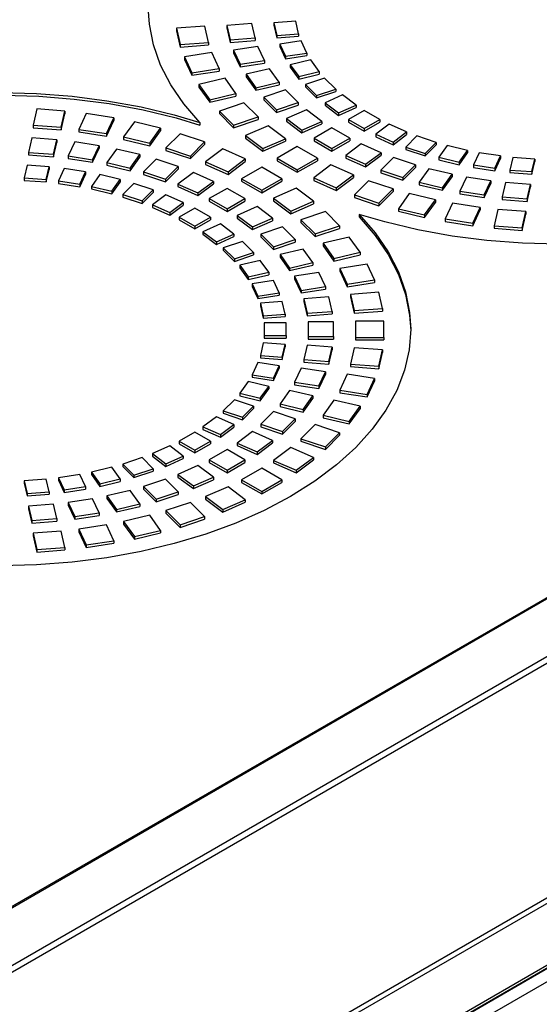
# Model space of a CAD drawing. Units: millimetres. Extents: x -996 to 596, y -419 to 719.
# Drawn here: x 249 to 266, y -14 to 18 of the extents above; entities that cross this region are included whole.
import ezdxf

# ---------------------------------------------------------------- set-up
doc = ezdxf.new("R2010")
doc.units = ezdxf.units.MM

msp = doc.modelspace()

# ---------------------------------------------------------------- linework, layer by layer
at = {"color": 7, "linetype": 'Continuous'}
for p, q in [((402.617, 78.37), (233.573, -19.227)), ((233.6, -19.253), (402.679, 78.364)), ((404.27, 77.445), (234.762, -20.42)), ((234.888, -20.551), (404.359, 77.292)), ((404.359, 69.842), (239.075, -25.584)), ((239.158, -25.705), (404.255, 69.613)), ((400.823, 65.664), (240.087, -27.136)), ((240.126, -27.198), (400.772, 65.55)), ((399.763, 64.942), (240.137, -27.217)), ((240.319, -27.519), (399.939, 64.636)), ((256.401, 17.57), (255.607, 17.51)), ((255.607, 17.51), (255.712, 17.052)), ((255.607, 17.51), (255.607, 17.429)), ((256.505, 17.113), (256.401, 17.57)), ((257.795, 17.647), (257.101, 17.595)), ((257.101, 17.595), (257.193, 17.194)), ((257.101, 17.595), (257.101, 17.513)), ((257.101, 17.513), (257.193, 17.112)), ((257.887, 17.247), (257.795, 17.647)), ((254.907, 17.486), (254.015, 17.418)), ((254.015, 17.418), (254.132, 16.903)), ((254.015, 17.418), (254.015, 17.337)), ((254.015, 17.337), (254.132, 16.821)), ((255.024, 16.971), (254.907, 17.486)), ((255.607, 17.429), (255.712, 16.971)), ((257.193, 17.194), (257.887, 17.247)), ((257.193, 17.194), (257.193, 17.112)), ((257.887, 17.247), (257.887, 17.165)), ((254.132, 16.903), (255.024, 16.971)), ((254.132, 16.903), (254.132, 16.821)), ((254.132, 16.821), (255.024, 16.889)), ((255.024, 16.971), (255.024, 16.889)), ((255.712, 17.052), (256.505, 17.113)), ((255.712, 17.052), (255.712, 16.971)), ((255.712, 16.971), (256.505, 17.031)), ((256.505, 17.113), (256.505, 17.031)), ((257.193, 17.112), (257.887, 17.165)), ((257.963, 17.024), (257.287, 16.919)), ((257.287, 16.919), (257.468, 16.529)), ((257.287, 16.919), (257.287, 16.837)), ((258.145, 16.633), (257.963, 17.024)), ((255.136, 16.646), (254.267, 16.512)), ((255.369, 16.144), (255.136, 16.646)), ((256.598, 16.842), (255.825, 16.723)), ((255.825, 16.723), (256.032, 16.277)), ((255.825, 16.723), (255.825, 16.641)), ((255.825, 16.641), (256.032, 16.195)), ((256.805, 16.396), (256.598, 16.842)), ((257.287, 16.837), (257.468, 16.447)), ((257.468, 16.529), (258.145, 16.633)), ((258.145, 16.633), (258.145, 16.552)), ((254.267, 16.512), (254.5, 16.01)), ((254.267, 16.512), (254.267, 16.43)), ((254.267, 16.43), (254.5, 15.928)), ((256.032, 16.277), (256.805, 16.396)), ((256.032, 16.195), (256.805, 16.315)), ((256.032, 16.277), (256.032, 16.195)), ((256.805, 16.396), (256.805, 16.315)), ((257.468, 16.447), (258.145, 16.552)), ((257.468, 16.529), (257.468, 16.447)), ((258.271, 16.418), (257.624, 16.263)), ((257.624, 16.263), (257.892, 15.89)), ((257.624, 16.263), (257.624, 16.182)), ((258.539, 16.045), (258.271, 16.418)), ((254.5, 16.01), (255.369, 16.144)), ((254.5, 15.928), (255.369, 16.063)), ((254.5, 16.01), (254.5, 15.928)), ((255.369, 16.144), (255.369, 16.063)), ((256.959, 16.135), (256.219, 15.959)), ((256.219, 15.959), (256.526, 15.532)), ((256.219, 15.959), (256.219, 15.877)), ((257.265, 15.709), (256.959, 16.135)), ((257.624, 16.182), (257.892, 15.808)), ((257.892, 15.89), (258.539, 16.045)), ((257.892, 15.808), (258.539, 15.963)), ((258.539, 16.045), (258.539, 15.963)), ((255.554, 15.831), (254.722, 15.632)), ((254.722, 15.632), (255.067, 15.152)), ((254.722, 15.632), (254.722, 15.55)), ((255.898, 15.351), (255.554, 15.831)), ((256.219, 15.877), (256.526, 15.45)), ((256.526, 15.532), (257.265, 15.709)), ((256.526, 15.45), (257.265, 15.627)), ((257.265, 15.709), (257.265, 15.627)), ((257.892, 15.89), (257.892, 15.808)), ((258.713, 15.841), (258.107, 15.639)), ((258.107, 15.639), (258.457, 15.289)), ((258.107, 15.639), (258.107, 15.557)), ((259.063, 15.491), (258.713, 15.841)), ((254.722, 15.55), (255.067, 15.07)), ((255.067, 15.152), (255.898, 15.351)), ((255.898, 15.351), (255.898, 15.269)), ((256.526, 15.532), (256.526, 15.45)), ((257.476, 15.462), (256.783, 15.231)), ((257.876, 15.062), (257.476, 15.462)), ((258.107, 15.557), (258.457, 15.207)), ((258.457, 15.289), (259.063, 15.491)), ((258.457, 15.207), (259.063, 15.409)), ((259.063, 15.491), (259.063, 15.409)), ((255.067, 15.07), (255.898, 15.269)), ((255.067, 15.152), (255.067, 15.07)), ((256.152, 15.054), (255.372, 14.794)), ((256.602, 14.604), (256.152, 15.054)), ((256.783, 15.231), (257.183, 14.831)), ((256.783, 15.231), (256.783, 15.149)), ((256.783, 15.149), (257.183, 14.749)), ((257.183, 14.831), (257.876, 15.062)), ((257.876, 15.062), (257.876, 14.98)), ((258.457, 15.289), (258.457, 15.207)), ((259.282, 15.302), (258.727, 15.056)), ((258.727, 15.056), (259.153, 14.735)), ((258.727, 15.056), (258.727, 14.974)), ((259.708, 14.981), (259.282, 15.302)), ((249.582, 14.859), (249.464, 14.344)), ((250.474, 14.791), (249.582, 14.859)), ((250.356, 14.276), (250.474, 14.791)), ((250.356, 14.194), (250.474, 14.709)), ((250.474, 14.791), (250.474, 14.709)), ((251.152, 14.713), (250.919, 14.211)), ((252.021, 14.579), (251.152, 14.713)), ((255.372, 14.794), (255.822, 14.344)), ((255.372, 14.794), (255.372, 14.712)), ((255.372, 14.712), (255.822, 14.262)), ((257.183, 14.749), (257.876, 14.98)), ((257.183, 14.831), (257.183, 14.749)), ((258.141, 14.833), (257.506, 14.552)), ((258.628, 14.466), (258.141, 14.833)), ((258.727, 14.974), (259.153, 14.654)), ((259.153, 14.735), (259.708, 14.981)), ((259.153, 14.654), (259.708, 14.9)), ((259.153, 14.735), (259.153, 14.654)), ((259.968, 14.81), (259.473, 14.525)), ((259.708, 14.981), (259.708, 14.9)), ((260.463, 14.525), (259.968, 14.81)), ((251.788, 14.077), (252.021, 14.579)), ((251.788, 13.995), (252.021, 14.497)), ((252.021, 14.579), (252.021, 14.497)), ((252.676, 14.45), (252.331, 13.97)), ((253.507, 14.251), (252.676, 14.45)), ((254.756, 14.431), (254.756, 14.349)), ((255.822, 14.344), (256.602, 14.604)), ((255.822, 14.262), (256.602, 14.522)), ((256.602, 14.604), (256.602, 14.522)), ((257.506, 14.552), (257.993, 14.185)), ((257.506, 14.552), (257.506, 14.47)), ((257.506, 14.47), (257.993, 14.103)), ((257.993, 14.185), (258.628, 14.466)), ((257.993, 14.103), (258.628, 14.385)), ((258.628, 14.466), (258.628, 14.385)), ((259.473, 14.525), (259.968, 14.239)), ((259.473, 14.525), (259.473, 14.443)), ((259.473, 14.443), (259.968, 14.157)), ((259.968, 14.239), (260.463, 14.525)), ((259.968, 14.157), (260.463, 14.443)), ((260.759, 14.375), (260.332, 14.054)), ((260.463, 14.525), (260.463, 14.443)), ((261.314, 14.129), (260.759, 14.375)), ((249.464, 14.344), (250.356, 14.276)), ((249.464, 14.344), (249.464, 14.262)), ((249.464, 14.262), (250.356, 14.194)), ((250.356, 14.276), (250.356, 14.194)), ((250.919, 14.211), (251.788, 14.077)), ((250.919, 14.211), (250.919, 14.13)), ((250.919, 14.13), (251.788, 13.995)), ((251.788, 14.077), (251.788, 13.995)), ((253.163, 13.771), (253.507, 14.251)), ((253.163, 13.69), (253.507, 14.17)), ((253.507, 14.251), (253.507, 14.17)), ((254.127, 14.075), (253.677, 13.625)), ((254.906, 13.815), (254.127, 14.075)), ((255.822, 14.344), (255.822, 14.262)), ((256.92, 14.328), (256.206, 14.012)), ((257.468, 13.916), (256.92, 14.328)), ((257.993, 14.185), (257.993, 14.103)), ((258.942, 14.259), (258.377, 13.933)), ((259.508, 13.933), (258.942, 14.259)), ((259.968, 14.239), (259.968, 14.157)), ((260.888, 13.808), (261.314, 14.129)), ((261.314, 14.129), (261.314, 14.047)), ((249.422, 13.939), (249.318, 13.481)), ((250.215, 13.879), (249.422, 13.939)), ((250.111, 13.421), (250.215, 13.879)), ((250.111, 13.339), (250.215, 13.797)), ((250.215, 13.879), (250.215, 13.797)), ((250.786, 13.813), (250.579, 13.367)), ((251.559, 13.694), (250.786, 13.813)), ((252.331, 13.97), (253.163, 13.771)), ((252.331, 13.97), (252.331, 13.889)), ((252.331, 13.889), (253.163, 13.69)), ((253.163, 13.771), (253.163, 13.69)), ((254.456, 13.365), (254.906, 13.815)), ((254.906, 13.815), (254.906, 13.734)), ((256.206, 14.012), (256.754, 13.6)), ((256.206, 14.012), (256.206, 13.93)), ((256.206, 13.93), (256.754, 13.518)), ((256.754, 13.6), (257.468, 13.916)), ((256.754, 13.518), (257.468, 13.834)), ((257.468, 13.916), (257.468, 13.834)), ((258.377, 13.933), (258.942, 13.606)), ((258.377, 13.933), (258.377, 13.851)), ((258.377, 13.851), (258.942, 13.524)), ((258.942, 13.606), (259.508, 13.933)), ((258.942, 13.524), (259.508, 13.851)), ((259.867, 13.751), (259.38, 13.385)), ((259.508, 13.933), (259.508, 13.851)), ((260.501, 13.47), (259.867, 13.751)), ((260.332, 14.054), (260.332, 13.972)), ((260.332, 14.054), (260.888, 13.808)), ((260.332, 13.972), (260.888, 13.726)), ((260.888, 13.726), (261.314, 14.047)), ((260.888, 13.808), (260.888, 13.726)), ((261.641, 14.002), (261.291, 13.652)), ((262.248, 13.8), (261.641, 14.002)), ((261.898, 13.45), (262.248, 13.8)), ((262.248, 13.8), (262.248, 13.719)), ((249.318, 13.481), (249.318, 13.4)), ((249.318, 13.481), (250.111, 13.421)), ((251.352, 13.248), (251.559, 13.694)), ((251.352, 13.166), (251.559, 13.612)), ((251.559, 13.694), (251.559, 13.612)), ((252.11, 13.586), (251.803, 13.159)), ((252.849, 13.409), (252.11, 13.586)), ((253.677, 13.625), (254.456, 13.365)), ((253.677, 13.625), (253.677, 13.543)), ((253.677, 13.543), (254.456, 13.284)), ((254.456, 13.284), (254.906, 13.734)), ((255.481, 13.593), (254.933, 13.181)), ((256.195, 13.277), (255.481, 13.593)), ((256.754, 13.6), (256.754, 13.518)), ((257.846, 13.667), (257.21, 13.3)), ((258.483, 13.3), (257.846, 13.667)), ((258.942, 13.606), (258.942, 13.524)), ((260.014, 13.103), (260.501, 13.47)), ((260.501, 13.47), (260.501, 13.388)), ((261.291, 13.652), (261.898, 13.45)), ((261.291, 13.652), (261.291, 13.571)), ((261.291, 13.571), (261.898, 13.369)), ((261.898, 13.369), (262.248, 13.719)), ((261.898, 13.45), (261.898, 13.369)), ((262.601, 13.7), (262.333, 13.326)), ((263.247, 13.545), (262.601, 13.7)), ((262.98, 13.172), (263.247, 13.545)), ((262.98, 13.09), (263.247, 13.463)), ((263.247, 13.545), (263.247, 13.463)), ((263.62, 13.472), (263.439, 13.082)), ((264.296, 13.367), (263.62, 13.472)), ((249.318, 13.4), (250.111, 13.339)), ((250.111, 13.421), (250.111, 13.339)), ((250.579, 13.367), (250.579, 13.286)), ((250.579, 13.367), (251.352, 13.248)), ((250.579, 13.286), (251.352, 13.166)), ((251.352, 13.248), (251.352, 13.166)), ((251.803, 13.159), (252.542, 12.982)), ((251.803, 13.159), (251.803, 13.077)), ((252.542, 12.982), (252.849, 13.409)), ((252.542, 12.901), (252.849, 13.327)), ((252.849, 13.409), (252.849, 13.327)), ((253.37, 13.261), (252.97, 12.861)), ((254.063, 13.03), (253.37, 13.261)), ((254.456, 13.365), (254.456, 13.284)), ((254.933, 13.181), (254.933, 13.1)), ((254.933, 13.181), (255.647, 12.865)), ((255.647, 12.865), (256.195, 13.277)), ((255.647, 12.783), (256.195, 13.195)), ((256.195, 13.277), (256.195, 13.195)), ((257.21, 13.3), (257.846, 12.932)), ((257.21, 13.3), (257.21, 13.218)), ((257.21, 13.218), (257.846, 12.851)), ((257.846, 12.932), (258.483, 13.3)), ((257.846, 12.851), (258.483, 13.218)), ((258.483, 13.3), (258.483, 13.218)), ((259.38, 13.385), (259.38, 13.303)), ((259.38, 13.385), (260.014, 13.103)), ((259.38, 13.303), (260.014, 13.022)), ((260.014, 13.022), (260.501, 13.388)), ((260.898, 13.317), (260.498, 12.917)), ((261.591, 13.086), (260.898, 13.317)), ((262.333, 13.326), (262.333, 13.245)), ((262.333, 13.326), (262.98, 13.172)), ((262.333, 13.245), (262.98, 13.09)), ((262.98, 13.172), (262.98, 13.09)), ((264.115, 12.977), (264.296, 13.367)), ((264.115, 12.895), (264.296, 13.286)), ((264.296, 13.367), (264.296, 13.286)), ((264.683, 13.323), (264.591, 12.922)), ((265.377, 13.27), (264.683, 13.323)), ((265.285, 12.87), (265.377, 13.27)), ((265.285, 12.788), (265.377, 13.189)), ((265.377, 13.27), (265.377, 13.189)), ((249.276, 13.077), (249.185, 12.676)), ((249.97, 13.024), (249.276, 13.077)), ((249.879, 12.623), (249.97, 13.024)), ((249.879, 12.542), (249.97, 12.942)), ((249.97, 13.024), (249.97, 12.942)), ((250.446, 12.969), (250.265, 12.579)), ((251.122, 12.865), (250.446, 12.969)), ((250.941, 12.474), (251.122, 12.865)), ((251.122, 12.865), (251.122, 12.783)), ((251.803, 13.077), (252.542, 12.901)), ((252.542, 12.982), (252.542, 12.901)), ((252.97, 12.861), (252.97, 12.779)), ((252.97, 12.861), (253.663, 12.63)), ((253.663, 12.63), (254.063, 13.03)), ((253.663, 12.548), (254.063, 12.948)), ((254.547, 12.843), (254.06, 12.477)), ((254.063, 13.03), (254.063, 12.948)), ((255.182, 12.562), (254.547, 12.843)), ((254.933, 13.1), (255.647, 12.783)), ((255.647, 12.865), (255.647, 12.783)), ((256.715, 13.014), (256.079, 12.647)), ((257.351, 12.647), (256.715, 13.014)), ((257.846, 12.932), (257.846, 12.851)), ((258.914, 13.081), (258.366, 12.669)), ((259.628, 12.765), (258.914, 13.081)), ((260.014, 13.103), (260.014, 13.022)), ((260.498, 12.917), (260.498, 12.835)), ((260.498, 12.917), (261.191, 12.686)), ((260.498, 12.835), (261.191, 12.604)), ((261.191, 12.686), (261.591, 13.086)), ((261.191, 12.604), (261.591, 13.004)), ((261.591, 13.086), (261.591, 13.004)), ((262.019, 12.964), (261.713, 12.537)), ((262.758, 12.787), (262.019, 12.964)), ((263.439, 13.082), (264.115, 12.977)), ((263.439, 13.082), (263.439, 13)), ((263.439, 13), (264.115, 12.895)), ((264.115, 12.977), (264.115, 12.895)), ((264.591, 12.922), (264.591, 12.841)), ((264.591, 12.922), (265.285, 12.87)), ((264.591, 12.841), (265.285, 12.788)), ((265.285, 12.87), (265.285, 12.788)), ((249.185, 12.676), (249.879, 12.623)), ((249.185, 12.676), (249.185, 12.594)), ((249.185, 12.594), (249.879, 12.542)), ((249.879, 12.623), (249.879, 12.542)), ((250.265, 12.579), (250.941, 12.474)), ((250.265, 12.579), (250.265, 12.497)), ((250.265, 12.497), (250.941, 12.393)), ((250.941, 12.393), (251.122, 12.783)), ((251.582, 12.775), (251.314, 12.401)), ((252.228, 12.62), (251.582, 12.775)), ((251.961, 12.247), (252.228, 12.62)), ((251.961, 12.165), (252.228, 12.538)), ((252.228, 12.62), (252.228, 12.538)), ((252.664, 12.496), (252.314, 12.146)), ((253.27, 12.294), (252.664, 12.496)), ((252.97, 12.779), (253.663, 12.548)), ((253.663, 12.63), (253.663, 12.548)), ((254.695, 12.195), (255.182, 12.562)), ((255.182, 12.562), (255.182, 12.48)), ((256.079, 12.647), (256.079, 12.565)), ((256.079, 12.647), (256.715, 12.279)), ((256.079, 12.565), (256.715, 12.198)), ((256.715, 12.279), (257.351, 12.647)), ((256.715, 12.198), (257.351, 12.565)), ((257.351, 12.647), (257.351, 12.565)), ((258.366, 12.669), (258.366, 12.588)), ((258.366, 12.669), (259.08, 12.353)), ((258.366, 12.588), (259.08, 12.271)), ((259.08, 12.353), (259.628, 12.765)), ((259.08, 12.271), (259.628, 12.684)), ((259.628, 12.765), (259.628, 12.684)), ((260.105, 12.581), (259.655, 12.131)), ((260.884, 12.321), (260.105, 12.581)), ((261.191, 12.686), (261.191, 12.604)), ((261.713, 12.537), (262.452, 12.361)), ((261.713, 12.537), (261.713, 12.456)), ((262.452, 12.361), (262.758, 12.787)), ((262.452, 12.279), (262.758, 12.706)), ((262.758, 12.787), (262.758, 12.706)), ((263.21, 12.699), (263.003, 12.253)), ((263.982, 12.579), (263.21, 12.699)), ((263.775, 12.133), (263.982, 12.579)), ((263.775, 12.051), (263.982, 12.498)), ((263.982, 12.579), (263.982, 12.498)), ((264.45, 12.525), (264.346, 12.068)), ((265.243, 12.465), (264.45, 12.525)), ((250.941, 12.474), (250.941, 12.393)), ((251.314, 12.401), (251.314, 12.32)), ((251.314, 12.401), (251.961, 12.247)), ((251.314, 12.32), (251.961, 12.165)), ((251.961, 12.247), (251.961, 12.165)), ((252.92, 11.944), (253.27, 12.294)), ((252.92, 11.862), (253.27, 12.212)), ((253.27, 12.294), (253.27, 12.212)), ((254.06, 12.477), (254.695, 12.195)), ((254.06, 12.477), (254.06, 12.395)), ((254.06, 12.395), (254.695, 12.114)), ((254.695, 12.114), (255.182, 12.48)), ((254.695, 12.195), (254.695, 12.114)), ((255.619, 12.34), (255.053, 12.014)), ((256.185, 12.014), (255.619, 12.34)), ((256.715, 12.279), (256.715, 12.198)), ((257.807, 12.347), (257.093, 12.03)), ((258.355, 11.934), (257.807, 12.347)), ((259.08, 12.353), (259.08, 12.271)), ((260.434, 11.871), (260.884, 12.321)), ((260.434, 11.79), (260.884, 12.24)), ((260.884, 12.321), (260.884, 12.24)), ((261.713, 12.456), (262.452, 12.279)), ((262.452, 12.361), (262.452, 12.279)), ((263.003, 12.253), (263.003, 12.171)), ((263.003, 12.253), (263.775, 12.133)), ((265.139, 12.007), (265.243, 12.465)), ((265.139, 11.926), (265.243, 12.383)), ((265.243, 12.465), (265.243, 12.383)), ((252.314, 12.146), (252.92, 11.944)), ((252.314, 12.146), (252.314, 12.064)), ((252.314, 12.064), (252.92, 11.862)), ((252.92, 11.944), (252.92, 11.862)), ((253.673, 12.138), (253.247, 11.818)), ((254.229, 11.892), (253.673, 12.138)), ((253.803, 11.572), (254.229, 11.892)), ((254.229, 11.892), (254.229, 11.811)), ((255.053, 12.014), (255.619, 11.687)), ((255.053, 12.014), (255.053, 11.932)), ((255.053, 11.932), (255.619, 11.606)), ((255.619, 11.687), (256.185, 12.014)), ((255.619, 11.606), (256.185, 11.932)), ((256.185, 12.014), (256.185, 11.932)), ((257.093, 12.03), (257.641, 11.618)), ((257.093, 12.03), (257.093, 11.949)), ((257.093, 11.949), (257.641, 11.536)), ((257.641, 11.618), (258.355, 11.934)), ((258.355, 11.934), (258.355, 11.853)), ((259.655, 12.131), (260.434, 11.871)), ((259.655, 12.131), (259.655, 12.05)), ((259.655, 12.05), (260.434, 11.79)), ((260.434, 11.871), (260.434, 11.79)), ((261.399, 12.175), (261.054, 11.695)), ((262.23, 11.976), (261.399, 12.175)), ((261.886, 11.496), (262.23, 11.976)), ((261.886, 11.414), (262.23, 11.894)), ((262.23, 11.976), (262.23, 11.894)), ((263.003, 12.171), (263.775, 12.051)), ((263.775, 12.133), (263.775, 12.051)), ((264.346, 12.068), (265.139, 12.007)), ((264.346, 12.068), (264.346, 11.986)), ((264.346, 11.986), (265.139, 11.926)), ((265.139, 12.007), (265.139, 11.926)), ((253.247, 11.818), (253.803, 11.572)), ((253.247, 11.818), (253.247, 11.736)), ((253.247, 11.736), (253.803, 11.49)), ((253.803, 11.49), (254.229, 11.811)), ((253.803, 11.572), (253.803, 11.49)), ((254.594, 11.708), (254.099, 11.422)), ((255.089, 11.422), (254.594, 11.708)), ((255.619, 11.687), (255.619, 11.606)), ((256.568, 11.761), (255.933, 11.48)), ((257.055, 11.395), (256.568, 11.761)), ((257.641, 11.536), (258.355, 11.853)), ((257.641, 11.618), (257.641, 11.536)), ((258.739, 11.603), (257.96, 11.343)), ((259.189, 11.153), (258.739, 11.603)), ((261.054, 11.695), (261.054, 11.613)), ((261.054, 11.695), (261.886, 11.496)), ((261.054, 11.613), (261.886, 11.414)), ((262.773, 11.87), (262.54, 11.368)), ((263.642, 11.735), (262.773, 11.87)), ((263.409, 11.233), (263.642, 11.735)), ((263.409, 11.152), (263.642, 11.654)), ((263.642, 11.735), (263.642, 11.654)), ((264.205, 11.671), (264.087, 11.155)), ((265.097, 11.603), (264.205, 11.671)), ((264.98, 11.088), (265.097, 11.603)), ((265.097, 11.603), (265.097, 11.521)), ((254.099, 11.422), (254.594, 11.136)), ((254.099, 11.422), (254.099, 11.34)), ((254.099, 11.34), (254.594, 11.054)), ((254.594, 11.136), (255.089, 11.422)), ((254.594, 11.054), (255.089, 11.34)), ((255.089, 11.422), (255.089, 11.34)), ((255.933, 11.48), (256.42, 11.114)), ((255.933, 11.48), (255.933, 11.398)), ((255.933, 11.398), (256.42, 11.032)), ((256.42, 11.114), (257.055, 11.395)), ((256.42, 11.032), (257.055, 11.313)), ((257.055, 11.395), (257.055, 11.313)), ((257.96, 11.343), (258.41, 10.893)), ((257.96, 11.343), (257.96, 11.261)), ((257.96, 11.261), (258.41, 10.811)), ((259.805, 11.515), (259.805, 11.434)), ((261.886, 11.496), (261.886, 11.414)), ((262.54, 11.368), (262.54, 11.286)), ((262.54, 11.368), (263.409, 11.233)), ((262.54, 11.286), (263.409, 11.152)), ((264.98, 11.006), (265.097, 11.521)), ((254.594, 11.136), (254.594, 11.054)), ((255.409, 11.211), (254.853, 10.965)), ((254.853, 10.965), (255.279, 10.645)), ((254.853, 10.965), (254.853, 10.884)), ((255.835, 10.891), (255.409, 11.211)), ((256.42, 11.114), (256.42, 11.032)), ((257.378, 11.116), (256.686, 10.885)), ((257.778, 10.716), (257.378, 11.116)), ((258.41, 10.893), (259.189, 11.153)), ((258.41, 10.811), (259.189, 11.071)), ((259.189, 11.153), (259.189, 11.071)), ((263.409, 11.233), (263.409, 11.152)), ((264.087, 11.155), (264.98, 11.088)), ((264.087, 11.155), (264.087, 11.074)), ((264.087, 11.074), (264.98, 11.006)), ((264.98, 11.088), (264.98, 11.006)), ((254.853, 10.884), (255.279, 10.563)), ((255.279, 10.645), (255.835, 10.891)), ((255.279, 10.563), (255.835, 10.809)), ((255.279, 10.645), (255.279, 10.563)), ((256.104, 10.658), (255.498, 10.456)), ((255.835, 10.891), (255.835, 10.809)), ((256.454, 10.308), (256.104, 10.658)), ((256.686, 10.885), (257.086, 10.485)), ((256.686, 10.885), (256.686, 10.803)), ((256.686, 10.803), (257.086, 10.403)), ((257.086, 10.485), (257.778, 10.716)), ((257.086, 10.403), (257.778, 10.634)), ((257.778, 10.716), (257.778, 10.634)), ((258.41, 10.893), (258.41, 10.811)), ((259.495, 10.795), (258.663, 10.596)), ((259.839, 10.315), (259.495, 10.795)), ((255.498, 10.456), (255.848, 10.106)), ((255.498, 10.456), (255.498, 10.374)), ((255.498, 10.374), (255.848, 10.024)), ((257.086, 10.485), (257.086, 10.403)), ((258.036, 10.414), (257.297, 10.238)), ((258.342, 9.988), (258.036, 10.414)), ((258.663, 10.596), (259.008, 10.116)), ((258.663, 10.596), (258.663, 10.514)), ((258.663, 10.514), (259.008, 10.034)), ((259.008, 10.116), (259.839, 10.315)), ((259.839, 10.315), (259.839, 10.233)), ((255.848, 10.106), (256.454, 10.308)), ((255.848, 10.024), (256.454, 10.226)), ((255.848, 10.106), (255.848, 10.024)), ((256.669, 10.056), (256.022, 9.902)), ((256.454, 10.308), (256.454, 10.226)), ((256.937, 9.683), (256.669, 10.056)), ((257.297, 10.238), (257.603, 9.811)), ((257.297, 10.238), (257.297, 10.156)), ((257.297, 10.156), (257.603, 9.729)), ((259.008, 10.034), (259.839, 10.233)), ((259.008, 10.116), (259.008, 10.034)), ((256.022, 9.902), (256.29, 9.528)), ((256.022, 9.902), (256.022, 9.82)), ((256.022, 9.82), (256.29, 9.447)), ((257.603, 9.811), (258.342, 9.988)), ((257.603, 9.729), (258.342, 9.906)), ((257.603, 9.811), (257.603, 9.729)), ((258.342, 9.988), (258.342, 9.906)), ((260.061, 9.937), (259.192, 9.802)), ((259.192, 9.802), (259.425, 9.3)), ((259.192, 9.802), (259.192, 9.72)), ((259.192, 9.72), (259.425, 9.219)), ((260.294, 9.435), (260.061, 9.937)), ((256.29, 9.528), (256.937, 9.683)), ((256.29, 9.447), (256.937, 9.601)), ((256.29, 9.528), (256.29, 9.447)), ((257.093, 9.418), (256.417, 9.313)), ((256.937, 9.683), (256.937, 9.601)), ((257.274, 9.027), (257.093, 9.418)), ((258.529, 9.67), (257.756, 9.55)), ((257.756, 9.55), (257.963, 9.104)), ((257.756, 9.55), (257.756, 9.468)), ((257.756, 9.468), (257.963, 9.022)), ((258.736, 9.224), (258.529, 9.67)), ((259.425, 9.3), (260.294, 9.435)), ((260.294, 9.435), (260.294, 9.353)), ((256.417, 9.313), (256.598, 8.923)), ((256.417, 9.313), (256.417, 9.231)), ((256.417, 9.231), (256.598, 8.841)), ((257.963, 9.104), (258.736, 9.224)), ((257.963, 9.022), (258.736, 9.142)), ((257.963, 9.104), (257.963, 9.022)), ((258.736, 9.224), (258.736, 9.142)), ((259.425, 9.219), (260.294, 9.353)), ((259.425, 9.3), (259.425, 9.219)), ((256.598, 8.923), (257.274, 9.027)), ((256.598, 8.841), (257.274, 8.946)), ((256.598, 8.923), (256.598, 8.841)), ((257.369, 8.752), (256.675, 8.7)), ((257.274, 9.027), (257.274, 8.946)), ((257.46, 8.352), (257.369, 8.752)), ((258.849, 8.894), (258.056, 8.834)), ((258.056, 8.834), (258.161, 8.376)), ((258.056, 8.834), (258.056, 8.752)), ((258.056, 8.752), (258.161, 8.294)), ((258.954, 8.436), (258.849, 8.894)), ((260.429, 9.043), (259.537, 8.976)), ((259.537, 8.976), (259.654, 8.46)), ((259.537, 8.976), (259.537, 8.894)), ((259.537, 8.894), (259.654, 8.379)), ((260.547, 8.528), (260.429, 9.043)), ((256.675, 8.7), (256.766, 8.299)), ((256.675, 8.7), (256.675, 8.618)), ((256.675, 8.618), (256.766, 8.217)), ((258.161, 8.376), (258.954, 8.436)), ((258.954, 8.436), (258.954, 8.355)), ((259.654, 8.46), (260.547, 8.528)), ((259.654, 8.46), (259.654, 8.379)), ((259.654, 8.379), (260.547, 8.447)), ((260.547, 8.528), (260.547, 8.447)), ((256.766, 8.299), (257.46, 8.352)), ((256.766, 8.299), (256.766, 8.217)), ((256.766, 8.217), (257.46, 8.27)), ((257.46, 8.352), (257.46, 8.27)), ((258.161, 8.376), (258.161, 8.294)), ((258.161, 8.294), (258.954, 8.355)), ((259.692, 8.13), (259.692, 7.61)), ((260.592, 8.13), (259.692, 8.13)), ((260.592, 7.61), (260.592, 8.13)), ((256.792, 8.072), (256.792, 7.668)), ((257.492, 8.072), (256.792, 8.072)), ((257.492, 7.668), (257.492, 8.072)), ((258.992, 8.101), (258.192, 8.101)), ((258.192, 8.101), (258.192, 7.639)), ((258.992, 7.639), (258.992, 8.101)), ((256.792, 7.668), (256.792, 7.586)), ((256.792, 7.668), (257.492, 7.668)), ((256.792, 7.586), (257.492, 7.586)), ((257.492, 7.668), (257.492, 7.586)), ((258.192, 7.639), (258.192, 7.558)), ((258.192, 7.639), (258.992, 7.639)), ((258.192, 7.558), (258.992, 7.558)), ((258.992, 7.639), (258.992, 7.558)), ((259.692, 7.61), (260.592, 7.61)), ((259.692, 7.61), (259.692, 7.529)), ((259.692, 7.529), (260.592, 7.529)), ((260.592, 7.61), (260.592, 7.529)), ((256.766, 7.441), (256.675, 7.041)), ((257.46, 7.388), (256.766, 7.441)), ((257.369, 6.988), (257.46, 7.388)), ((257.369, 6.906), (257.46, 7.307)), ((257.46, 7.388), (257.46, 7.307)), ((258.161, 7.364), (258.056, 6.906)), ((258.954, 7.304), (258.161, 7.364)), ((258.849, 6.846), (258.954, 7.304)), ((258.849, 6.764), (258.954, 7.222)), ((258.954, 7.304), (258.954, 7.222)), ((259.654, 7.28), (259.537, 6.765)), ((260.547, 7.212), (259.654, 7.28)), ((260.429, 6.697), (260.547, 7.212)), ((260.547, 7.212), (260.547, 7.13)), ((256.675, 7.041), (256.675, 6.959)), ((256.675, 7.041), (257.369, 6.988)), ((256.675, 6.959), (257.369, 6.906)), ((257.369, 6.988), (257.369, 6.906)), ((258.056, 6.906), (258.056, 6.825)), ((258.056, 6.906), (258.849, 6.846)), ((260.429, 6.615), (260.547, 7.13)), ((256.598, 6.818), (256.417, 6.427)), ((257.274, 6.713), (256.598, 6.818)), ((257.093, 6.323), (257.274, 6.713)), ((257.093, 6.241), (257.274, 6.631)), ((257.274, 6.713), (257.274, 6.631)), ((257.963, 6.636), (257.756, 6.19)), ((258.736, 6.517), (257.963, 6.636)), ((258.056, 6.825), (258.849, 6.764)), ((258.849, 6.846), (258.849, 6.764)), ((259.537, 6.765), (259.537, 6.683)), ((259.537, 6.765), (260.429, 6.697)), ((259.537, 6.683), (260.429, 6.615)), ((260.429, 6.697), (260.429, 6.615)), ((256.417, 6.427), (257.093, 6.323)), ((256.417, 6.427), (256.417, 6.346)), ((256.417, 6.346), (257.093, 6.241)), ((257.093, 6.323), (257.093, 6.241)), ((258.529, 6.071), (258.736, 6.517)), ((258.529, 5.989), (258.736, 6.435)), ((258.736, 6.517), (258.736, 6.435)), ((259.425, 6.44), (259.192, 5.938)), ((260.294, 6.306), (259.425, 6.44)), ((260.061, 5.804), (260.294, 6.306)), ((260.294, 6.306), (260.294, 6.224)), ((256.29, 6.212), (256.022, 5.839)), ((256.937, 6.057), (256.29, 6.212)), ((256.669, 5.684), (256.937, 6.057)), ((256.669, 5.602), (256.937, 5.976)), ((256.937, 6.057), (256.937, 5.976)), ((257.756, 6.19), (257.756, 6.108)), ((257.756, 6.19), (258.529, 6.071)), ((257.756, 6.108), (258.529, 5.989)), ((258.529, 6.071), (258.529, 5.989)), ((259.192, 5.938), (259.192, 5.856)), ((259.192, 5.938), (260.061, 5.804)), ((260.061, 5.722), (260.294, 6.224)), ((255.848, 5.635), (255.498, 5.285)), ((256.454, 5.433), (255.848, 5.635)), ((256.022, 5.839), (256.022, 5.757)), ((256.022, 5.839), (256.669, 5.684)), ((256.022, 5.757), (256.669, 5.602)), ((256.669, 5.684), (256.669, 5.602)), ((257.603, 5.929), (257.297, 5.503)), ((258.342, 5.753), (257.603, 5.929)), ((258.036, 5.326), (258.342, 5.753)), ((258.036, 5.244), (258.342, 5.671)), ((258.342, 5.753), (258.342, 5.671)), ((259.008, 5.625), (258.663, 5.145)), ((259.839, 5.426), (259.008, 5.625)), ((259.192, 5.856), (260.061, 5.722)), ((260.061, 5.804), (260.061, 5.722)), ((256.104, 5.083), (256.454, 5.433)), ((256.104, 5.001), (256.454, 5.351)), ((256.454, 5.433), (256.454, 5.351)), ((257.297, 5.503), (258.036, 5.326)), ((257.297, 5.503), (257.297, 5.421)), ((257.297, 5.421), (258.036, 5.244)), ((258.036, 5.326), (258.036, 5.244)), ((259.495, 4.946), (259.839, 5.426)), ((259.495, 4.864), (259.839, 5.344)), ((259.839, 5.426), (259.839, 5.344)), ((255.279, 5.096), (254.853, 4.775)), ((255.835, 4.85), (255.279, 5.096)), ((255.498, 5.285), (255.498, 5.203)), ((255.498, 5.285), (256.104, 5.083)), ((255.498, 5.203), (256.104, 5.001)), ((256.104, 5.083), (256.104, 5.001)), ((257.086, 5.256), (256.686, 4.856)), ((257.778, 5.025), (257.086, 5.256)), ((257.378, 4.625), (257.778, 5.025)), ((257.778, 5.025), (257.778, 4.943)), ((258.663, 5.145), (259.495, 4.946)), ((258.663, 5.145), (258.663, 5.063)), ((258.663, 5.063), (259.495, 4.864)), ((254.853, 4.775), (255.409, 4.529)), ((254.853, 4.775), (254.853, 4.693)), ((254.853, 4.693), (255.409, 4.447)), ((255.409, 4.529), (255.835, 4.85)), ((255.409, 4.447), (255.835, 4.768)), ((255.835, 4.85), (255.835, 4.768)), ((256.686, 4.856), (257.378, 4.625)), ((256.686, 4.856), (256.686, 4.774)), ((256.686, 4.774), (257.378, 4.543)), ((257.378, 4.543), (257.778, 4.943)), ((258.41, 4.848), (257.96, 4.398)), ((259.189, 4.588), (258.41, 4.848)), ((259.495, 4.946), (259.495, 4.864)), ((254.594, 4.604), (254.099, 4.318)), ((255.089, 4.318), (254.594, 4.604)), ((255.409, 4.529), (255.409, 4.447)), ((256.42, 4.627), (255.933, 4.26)), ((257.055, 4.345), (256.42, 4.627)), ((257.378, 4.625), (257.378, 4.543)), ((257.96, 4.398), (258.739, 4.138)), ((257.96, 4.398), (257.96, 4.316)), ((258.739, 4.138), (259.189, 4.588)), ((258.739, 4.056), (259.189, 4.506)), ((259.189, 4.588), (259.189, 4.506)), ((253.803, 4.169), (253.247, 3.923)), ((254.229, 3.848), (253.803, 4.169)), ((254.099, 4.318), (254.099, 4.237)), ((254.099, 4.318), (254.594, 4.033)), ((254.099, 4.237), (254.594, 3.951)), ((254.594, 4.033), (255.089, 4.318)), ((254.594, 3.951), (255.089, 4.237)), ((255.089, 4.318), (255.089, 4.237)), ((255.933, 4.26), (256.568, 3.979)), ((255.933, 4.26), (255.933, 4.178)), ((255.933, 4.178), (256.568, 3.897)), ((256.568, 3.979), (257.055, 4.345)), ((256.568, 3.897), (257.055, 4.264)), ((257.055, 4.345), (257.055, 4.264)), ((257.641, 4.122), (257.093, 3.71)), ((258.355, 3.806), (257.641, 4.122)), ((257.96, 4.316), (258.739, 4.056)), ((258.739, 4.138), (258.739, 4.056)), ((252.92, 3.796), (252.314, 3.594)), ((253.27, 3.446), (252.92, 3.796)), ((253.247, 3.923), (253.673, 3.602)), ((253.247, 3.923), (253.247, 3.841)), ((253.247, 3.841), (253.673, 3.52)), ((253.673, 3.602), (254.229, 3.848)), ((253.673, 3.52), (254.229, 3.766)), ((254.229, 3.848), (254.229, 3.766)), ((254.594, 4.033), (254.594, 3.951)), ((255.619, 4.053), (255.053, 3.726)), ((256.185, 3.726), (255.619, 4.053)), ((256.568, 3.979), (256.568, 3.897)), ((257.807, 3.394), (258.355, 3.806)), ((258.355, 3.806), (258.355, 3.724)), ((251.961, 3.494), (251.314, 3.339)), ((252.228, 3.12), (251.961, 3.494)), ((252.314, 3.594), (252.664, 3.244)), ((252.314, 3.594), (252.314, 3.512)), ((252.314, 3.512), (252.664, 3.162)), ((252.664, 3.244), (253.27, 3.446)), ((253.27, 3.446), (253.27, 3.365)), ((253.673, 3.602), (253.673, 3.52)), ((254.695, 3.545), (254.06, 3.264)), ((255.182, 3.178), (254.695, 3.545)), ((255.053, 3.726), (255.053, 3.645)), ((255.053, 3.726), (255.619, 3.4)), ((255.053, 3.645), (255.619, 3.318)), ((255.619, 3.4), (256.185, 3.726)), ((255.619, 3.318), (256.185, 3.645)), ((256.715, 3.461), (256.079, 3.094)), ((256.185, 3.726), (256.185, 3.645)), ((257.351, 3.094), (256.715, 3.461)), ((257.093, 3.71), (257.807, 3.394)), ((257.093, 3.71), (257.093, 3.628)), ((257.093, 3.628), (257.807, 3.312)), ((257.807, 3.312), (258.355, 3.724)), ((250.941, 3.266), (250.265, 3.161)), ((250.265, 3.161), (250.446, 2.771)), ((250.265, 3.161), (250.265, 3.08)), ((251.122, 2.876), (250.941, 3.266)), ((251.314, 3.339), (251.582, 2.966)), ((251.314, 3.339), (251.314, 3.257)), ((251.314, 3.257), (251.582, 2.884)), ((252.664, 3.162), (253.27, 3.365)), ((252.664, 3.244), (252.664, 3.162)), ((254.06, 3.264), (254.547, 2.897)), ((254.06, 3.264), (254.06, 3.182)), ((254.06, 3.182), (254.547, 2.816)), ((254.547, 2.897), (255.182, 3.178)), ((255.182, 3.178), (255.182, 3.097)), ((255.619, 3.4), (255.619, 3.318)), ((257.807, 3.394), (257.807, 3.312)), ((249.879, 3.117), (249.185, 3.064)), ((249.185, 3.064), (249.276, 2.663)), ((249.185, 3.064), (249.185, 2.983)), ((249.185, 2.983), (249.276, 2.582)), ((249.97, 2.716), (249.879, 3.117)), ((250.265, 3.08), (250.446, 2.689)), ((250.446, 2.771), (251.122, 2.876)), ((251.122, 2.876), (251.122, 2.794)), ((251.582, 2.966), (252.228, 3.12)), ((251.582, 2.884), (252.228, 3.039)), ((251.582, 2.966), (251.582, 2.884)), ((252.228, 3.12), (252.228, 3.039)), ((253.663, 3.111), (252.97, 2.88)), ((252.97, 2.88), (253.37, 2.48)), ((252.97, 2.88), (252.97, 2.798)), ((254.063, 2.711), (253.663, 3.111)), ((254.547, 2.816), (255.182, 3.097)), ((254.547, 2.897), (254.547, 2.816)), ((255.647, 2.875), (254.933, 2.559)), ((256.195, 2.463), (255.647, 2.875)), ((256.079, 3.094), (256.715, 2.726)), ((256.079, 3.094), (256.079, 3.012)), ((256.079, 3.012), (256.715, 2.645)), ((256.715, 2.726), (257.351, 3.094)), ((256.715, 2.645), (257.351, 3.012)), ((257.351, 3.094), (257.351, 3.012)), ((249.276, 2.663), (249.97, 2.716)), ((249.276, 2.663), (249.276, 2.582)), ((249.276, 2.582), (249.97, 2.635)), ((249.97, 2.716), (249.97, 2.635)), ((250.446, 2.689), (251.122, 2.794)), ((250.446, 2.771), (250.446, 2.689)), ((252.542, 2.758), (251.803, 2.581)), ((251.803, 2.581), (252.11, 2.154)), ((251.803, 2.581), (251.803, 2.499)), ((251.803, 2.499), (252.11, 2.073)), ((252.849, 2.331), (252.542, 2.758)), ((252.97, 2.798), (253.37, 2.398)), ((253.37, 2.48), (254.063, 2.711)), ((253.37, 2.398), (254.063, 2.629)), ((254.063, 2.711), (254.063, 2.629)), ((254.933, 2.559), (255.481, 2.147)), ((254.933, 2.559), (254.933, 2.477)), ((256.715, 2.726), (256.715, 2.645)), ((250.111, 2.319), (249.318, 2.259)), ((249.318, 2.259), (249.422, 1.801)), ((249.318, 2.259), (249.318, 2.177)), ((250.215, 1.861), (250.111, 2.319)), ((251.352, 2.493), (250.579, 2.373)), ((250.579, 2.373), (250.786, 1.927)), ((250.579, 2.373), (250.579, 2.291)), ((250.579, 2.291), (250.786, 1.845)), ((251.559, 2.046), (251.352, 2.493)), ((252.11, 2.154), (252.849, 2.331)), ((252.11, 2.073), (252.849, 2.25)), ((252.849, 2.331), (252.849, 2.25)), ((253.37, 2.48), (253.37, 2.398)), ((254.456, 2.375), (253.677, 2.115)), ((254.906, 1.925), (254.456, 2.375)), ((254.933, 2.477), (255.481, 2.065)), ((255.481, 2.147), (256.195, 2.463)), ((255.481, 2.065), (256.195, 2.381)), ((256.195, 2.463), (256.195, 2.381)), ((249.318, 2.177), (249.422, 1.719)), ((250.786, 1.927), (251.559, 2.046)), ((250.786, 1.845), (251.559, 1.965)), ((250.786, 1.927), (250.786, 1.845)), ((251.559, 2.046), (251.559, 1.965)), ((252.11, 2.154), (252.11, 2.073)), ((253.163, 1.969), (252.331, 1.77)), ((253.507, 1.489), (253.163, 1.969)), ((253.677, 2.115), (254.127, 1.665)), ((253.677, 2.115), (253.677, 2.034)), ((253.677, 2.034), (254.127, 1.584)), ((254.127, 1.665), (254.906, 1.925)), ((254.906, 1.925), (254.906, 1.843)), ((255.481, 2.147), (255.481, 2.065)), ((249.422, 1.801), (250.215, 1.861)), ((249.422, 1.801), (249.422, 1.719)), ((249.422, 1.719), (250.215, 1.78)), ((250.215, 1.861), (250.215, 1.78)), ((251.788, 1.664), (250.919, 1.529)), ((252.021, 1.162), (251.788, 1.664)), ((252.331, 1.77), (252.676, 1.29)), ((252.331, 1.77), (252.331, 1.688)), ((252.331, 1.688), (252.676, 1.208)), ((254.127, 1.584), (254.906, 1.843)), ((254.127, 1.665), (254.127, 1.584)), ((250.356, 1.464), (249.464, 1.397)), ((249.464, 1.397), (249.582, 0.881)), ((249.464, 1.397), (249.464, 1.315)), ((249.464, 1.315), (249.582, 0.8)), ((250.474, 0.949), (250.356, 1.464)), ((250.919, 1.529), (251.152, 1.027)), ((250.919, 1.529), (250.919, 1.447)), ((250.919, 1.447), (251.152, 0.946)), ((252.676, 1.29), (253.507, 1.489)), ((252.676, 1.208), (253.507, 1.407)), ((252.676, 1.29), (252.676, 1.208)), ((253.507, 1.489), (253.507, 1.407)), ((249.582, 0.881), (250.474, 0.949)), ((250.474, 0.949), (250.474, 0.868)), ((251.152, 1.027), (252.021, 1.162)), ((251.152, 0.946), (252.021, 1.08)), ((251.152, 1.027), (251.152, 0.946)), ((252.021, 1.162), (252.021, 1.08)), ((249.582, 0.881), (249.582, 0.8)), ((249.582, 0.8), (250.474, 0.868))]:
    msp.add_line(p, q, dxfattribs=at)
at = {"color": 7, "linetype": 'Continuous', "flags": 128}
for points in [[(254.756, 14.431), (254.249, 15.017), (253.832, 15.626), (253.509, 16.253), (253.282, 16.895), (253.152, 17.545), (253.119, 18.076)], [(259.805, 11.515), (260.313, 10.93), (260.729, 10.321), (261.052, 9.693), (261.28, 9.052), (261.409, 8.401), (261.442, 7.87)], [(259.805, 11.434), (260.313, 10.848), (260.729, 10.239), (261.052, 9.612), (261.28, 8.97), (261.409, 8.32), (261.442, 7.829)]]:
    msp.add_lwpolyline(points, dxfattribs=at)
at = {"color": 7, "linetype": 'Continuous', "extrusion": (0, 0, -1), "flags": 128}
for points in [[(-248.442, 15.376), (-249.575, 15.347), (-250.699, 15.262), (-251.806, 15.12), (-252.888, 14.923), (-253.936, 14.672), (-254.756, 14.431)], [(-248.512, 15.294), (-249.645, 15.262), (-250.769, 15.173), (-251.875, 15.028), (-252.954, 14.827), (-254, 14.573), (-254.756, 14.349)], [(-266.119, 10.571), (-264.986, 10.599), (-263.862, 10.685), (-262.755, 10.827), (-261.673, 11.023), (-260.625, 11.274), (-259.805, 11.515)], [(-261.442, 7.87), (-261.392, 7.216), (-261.244, 6.567), (-260.999, 5.928), (-260.658, 5.303), (-260.224, 4.698), (-259.7, 4.117), (-259.091, 3.565), (-258.4, 3.046), (-257.634, 2.563), (-256.798, 2.121), (-255.898, 1.722), (-254.942, 1.37), (-253.936, 1.068), (-252.888, 0.817), (-251.806, 0.62), (-250.699, 0.479), (-249.575, 0.393), (-248.442, 0.365)]]:
    msp.add_lwpolyline(points, dxfattribs=at)

doc.saveas('drawing.dxf')
